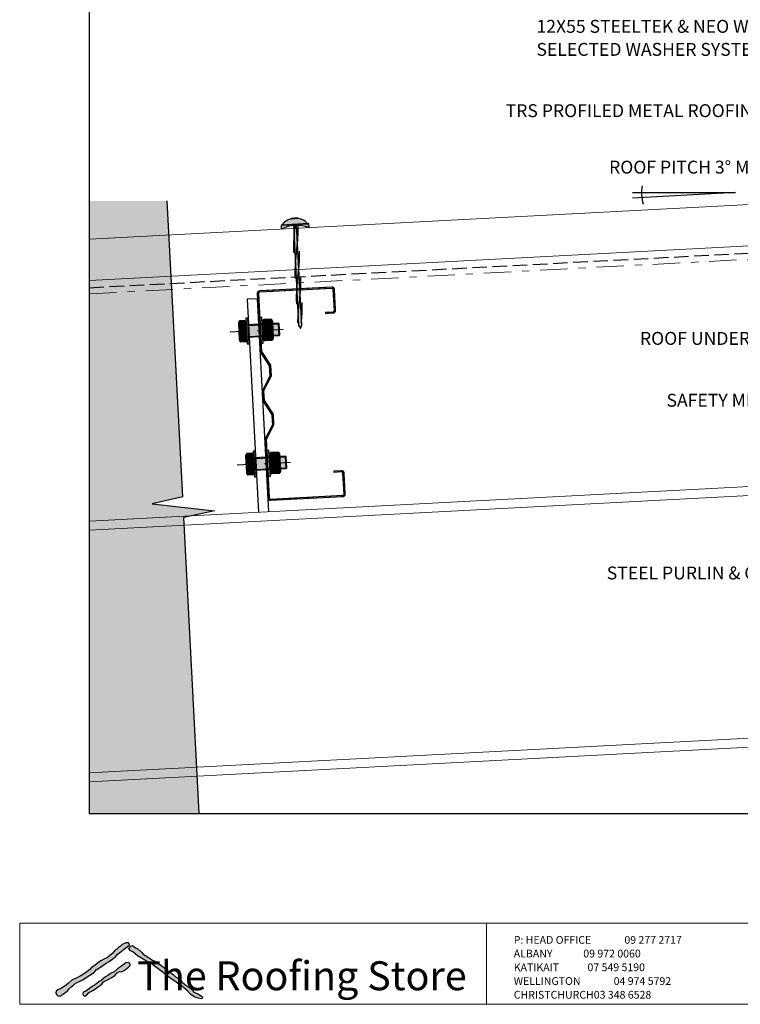
# Model space of a CAD drawing. Units: millimetres. Extents: x 5 to 288, y 5 to 197.
# Drawn here: x 5 to 145, y 5 to 196 of the extents above; entities that cross this region are included whole.
import ezdxf
from ezdxf.xclip import XClip

# ---------------------------------------------------------------- set-up
doc = ezdxf.new("R2010")
doc.units = ezdxf.units.MM
doc.header["$MEASUREMENT"] = 0
doc.header["$XCLIPFRAME"] = 2
for name, pattern in [('Dot & Dashed', [6.702778, 3.527778, -1.763889, 0, -1.411111]), ('Double Dashed', [10.936111, 5.291667, -2.116667, 1.411111, -2.116667]), ('Hidden Line', [3.912222, 2.822222, -1.09]), ('Wipeout_Contour', [1000, 0, -1000])]:
    doc.linetypes.add(name, pattern=pattern)
for name, color, linetype in [('Des_ Furniture', 7, 'Continuous'), ('Doc_ Finishes', 7, 'Continuous'), ('Doc_ Floor', 7, 'Continuous')]:
    doc.layers.add(name, color=color, linetype=linetype)
doc.styles.add('GENERATED_STYLE_1', font='txt')
doc.styles.add('GENERATED_STYLE_2', font='txt')

# ---------------------------------------------------------------- blocks, each defined once
blk = doc.blocks.new('Drawing_1_2', base_point=(149.88, -776.15))
at = {"layer": 'Des_ Furniture', "linetype": 'Continuous', "lineweight": 0}
for points in [[(18.5, 41.94), (39.8, 41.94), (36.8, 99.26), (42.73, 100.6), (30.66, 101.93), (36.59, 103.26), (33.58, 160.58), (18.5, 160.58)], [(60.84, 156.18, 0.48), (55.84, 155.92)], [(57.64, 157.21), (57.64, 157.15), (58.92, 157.22), (58.92, 157.28)], [(55.64, 155.91), (55.68, 155.11, -0.222222), (61.08, 155.39), (61.04, 156.19)], [(58.03, 155.83), (59.04, 136.5), (59.4, 135.88), (59.68, 136.53), (58.67, 155.87)], [(51.49, 143.15), (51.4, 143.14), (51.32, 143.11), (51.25, 143.07), (51.18, 143.02), (51.13, 142.96), (51.08, 142.89), (51.05, 142.81), (51.04, 142.73), (51.03, 142.65), (51.63, 131.34), (53.37, 128.68), (53.47, 126.68), (52.02, 123.85), (52.12, 121.86), (53.86, 119.19), (53.97, 117.2), (52.51, 114.37), (53.11, 103.06), (53.12, 102.98), (53.14, 102.9), (53.18, 102.82), (53.24, 102.76), (53.3, 102.7), (53.37, 102.66), (53.45, 102.63), (53.53, 102.61), (53.61, 102.61), (67.63, 103.34), (67.72, 103.35), (67.8, 103.38), (67.87, 103.42), (67.93, 103.47), (67.99, 103.53), (68.04, 103.6), (68.07, 103.68), (68.08, 103.76), (68.09, 103.85), (67.88, 107.88), (67.86, 107.96), (67.84, 108.04), (67.8, 108.12), (67.75, 108.18), (67.68, 108.24), (67.61, 108.28), (67.54, 108.31), (67.45, 108.33), (67.37, 108.33), (65.85, 108.26), (65.87, 108.02), (67.38, 108.1), (67.43, 108.09), (67.47, 108.08), (67.51, 108.07), (67.54, 108.05), (67.57, 108.02), (67.6, 107.99), (67.62, 107.95), (67.63, 107.91), (67.64, 107.87), (67.85, 103.83), (67.85, 103.79), (67.84, 103.75), (67.82, 103.71), (67.8, 103.68), (67.77, 103.65), (67.74, 103.62), (67.7, 103.6), (67.66, 103.59), (67.62, 103.58), (53.6, 102.85), (53.56, 102.85), (53.52, 102.86), (53.48, 102.87), (53.44, 102.89), (53.41, 102.92), (53.39, 102.96), (53.37, 102.99), (53.35, 103.03), (53.35, 103.07), (52.76, 114.31), (54.21, 117.14), (54.1, 119.27), (52.36, 121.93), (52.26, 123.8), (53.71, 126.63), (53.6, 128.76), (51.86, 131.42), (51.27, 142.66), (51.27, 142.7), (51.28, 142.74), (51.3, 142.78), (51.32, 142.82), (51.35, 142.85), (51.38, 142.87), (51.42, 142.89), (51.46, 142.91), (51.5, 142.91), (65.52, 143.65), (65.56, 143.64), (65.6, 143.64), (65.64, 143.62), (65.68, 143.6), (65.71, 143.57), (65.73, 143.54), (65.75, 143.5), (65.77, 143.46), (65.77, 143.42), (65.98, 139.38), (65.98, 139.34), (65.97, 139.3), (65.96, 139.26), (65.94, 139.23), (65.91, 139.2), (65.88, 139.17), (65.84, 139.15), (65.8, 139.14), (65.76, 139.13), (64.24, 139.05), (64.25, 138.81), (65.77, 138.89), (65.85, 138.9), (65.93, 138.93), (66.01, 138.97), (66.07, 139.02), (66.13, 139.08), (66.17, 139.15), (66.2, 139.23), (66.22, 139.31), (66.22, 139.4), (66.01, 143.43), (66, 143.51), (65.97, 143.59), (65.94, 143.67), (65.88, 143.73), (65.82, 143.79), (65.75, 143.83), (65.67, 143.87), (65.59, 143.88), (65.51, 143.89)], [(47.61, 137.39, 0.481125), (47.66, 136.35), (48.91, 136.42), (48.86, 137.46)], [(49.5, 132.91), (49.23, 137.9), (48.83, 137.88), (49.1, 132.88)], [(51.78, 133.02), (52.18, 133.05), (51.92, 138.04), (51.52, 138.02)], [(52.28, 137.64, 0.66716), (52.34, 136.6), (53.72, 136.67, 0.66716), (53.67, 137.71)], [(47.39, 136.86), (47.55, 133.75), (49.05, 133.82), (48.88, 136.94)], [(47.66, 136.35, 0.240563), (47.77, 134.28), (49.02, 134.34), (48.91, 136.42)], [(49.03, 134.18), (55.26, 134.51), (55.38, 134.64), (55.27, 136.78), (55.13, 136.91), (48.9, 136.58)], [(51.96, 137.1), (52.13, 133.99), (54.2, 134.09), (54.04, 137.21)], [(52.34, 136.6, 0.33358), (52.45, 134.52), (53.83, 134.6, 0.33358), (53.72, 136.67)], [(47.83, 133.24), (49.07, 133.31), (49.02, 134.34), (47.77, 134.28, 0.481125)], [(52.5, 133.48), (53.89, 133.56, 0.66716), (53.83, 134.6), (52.45, 134.52, 0.66716)], [(49, 111.64, 0.481125), (49.06, 110.6), (50.31, 110.67), (50.25, 111.71)], [(48.78, 111.11), (48.94, 108), (50.44, 108.07), (50.28, 111.19)], [(49.06, 110.6, 0.240563), (49.17, 108.53), (50.41, 108.59), (50.31, 110.67)], [(50.89, 107.16), (50.63, 112.15), (50.23, 112.13), (50.49, 107.13)], [(50.42, 108.43), (56.65, 108.76), (56.77, 108.89), (56.66, 111.03), (56.53, 111.16), (50.3, 110.83)], [(53.17, 107.27), (53.57, 107.3), (53.31, 112.29), (52.91, 112.27)], [(53.68, 111.89, 0.66716), (53.73, 110.85), (55.12, 110.92, 0.66716), (55.06, 111.96)], [(53.36, 111.35), (53.52, 108.24), (55.6, 108.34), (55.44, 111.46)], [(53.73, 110.85, 0.33358), (53.84, 108.77), (55.23, 108.85, 0.33358), (55.12, 110.92)], [(53.9, 107.73), (55.28, 107.81, 0.66716), (55.23, 108.85), (53.84, 108.77, 0.66716)], [(49.22, 107.49), (50.47, 107.56), (50.41, 108.59), (49.17, 108.53, 0.481125)]]:
    blk.add_hatch(color=255, dxfattribs=at).paths.add_polyline_path(points)
at = {"layer": 'Des_ Furniture', "linetype": 'Continuous'}
h = blk.add_hatch(dxfattribs=at)
h.set_pattern_fill('Steel_0002', color=256, style=0, pattern_type=2)
h.set_pattern_definition([(45, (149.8814, -776.1458), (-1.59099, 1.59099), []), (45, (149.351, -775.6155), (-1.59099, 1.59099), [])])
h.paths.add_polyline_path([(51.49, 143.15), (51.4, 143.14), (51.32, 143.11), (51.25, 143.07), (51.18, 143.02), (51.13, 142.96), (51.08, 142.89), (51.05, 142.81), (51.04, 142.73), (51.03, 142.65), (51.63, 131.34), (53.37, 128.68), (53.47, 126.68), (52.02, 123.85), (52.12, 121.86), (53.86, 119.19), (53.97, 117.2), (52.51, 114.37), (53.11, 103.06), (53.12, 102.98), (53.14, 102.9), (53.18, 102.82), (53.24, 102.76), (53.3, 102.7), (53.37, 102.66), (53.45, 102.63), (53.53, 102.61), (53.61, 102.61), (67.63, 103.34), (67.72, 103.35), (67.8, 103.38), (67.87, 103.42), (67.93, 103.47), (67.99, 103.53), (68.04, 103.6), (68.07, 103.68), (68.08, 103.76), (68.09, 103.85), (67.88, 107.88), (67.86, 107.96), (67.84, 108.04), (67.8, 108.12), (67.75, 108.18), (67.68, 108.24), (67.61, 108.28), (67.54, 108.31), (67.45, 108.33), (67.37, 108.33), (65.85, 108.26), (65.87, 108.02), (67.38, 108.1), (67.43, 108.09), (67.47, 108.08), (67.51, 108.07), (67.54, 108.05), (67.57, 108.02), (67.6, 107.99), (67.62, 107.95), (67.63, 107.91), (67.64, 107.87), (67.85, 103.83), (67.85, 103.79), (67.84, 103.75), (67.82, 103.71), (67.8, 103.68), (67.77, 103.65), (67.74, 103.62), (67.7, 103.6), (67.66, 103.59), (67.62, 103.58), (53.6, 102.85), (53.56, 102.85), (53.52, 102.86), (53.48, 102.87), (53.44, 102.89), (53.41, 102.92), (53.39, 102.96), (53.37, 102.99), (53.35, 103.03), (53.35, 103.07), (52.76, 114.31), (54.21, 117.14), (54.1, 119.27), (52.36, 121.93), (52.26, 123.8), (53.71, 126.63), (53.6, 128.76), (51.86, 131.42), (51.27, 142.66), (51.27, 142.7), (51.28, 142.74), (51.3, 142.78), (51.32, 142.82), (51.35, 142.85), (51.38, 142.87), (51.42, 142.89), (51.46, 142.91), (51.5, 142.91), (65.52, 143.65), (65.56, 143.64), (65.6, 143.64), (65.64, 143.62), (65.68, 143.6), (65.71, 143.57), (65.73, 143.54), (65.75, 143.5), (65.77, 143.46), (65.77, 143.42), (65.98, 139.38), (65.98, 139.34), (65.97, 139.3), (65.96, 139.26), (65.94, 139.23), (65.91, 139.2), (65.88, 139.17), (65.84, 139.15), (65.8, 139.14), (65.76, 139.13), (64.24, 139.05), (64.25, 138.81), (65.77, 138.89), (65.85, 138.9), (65.93, 138.93), (66.01, 138.97), (66.07, 139.02), (66.13, 139.08), (66.17, 139.15), (66.2, 139.23), (66.22, 139.31), (66.22, 139.4), (66.01, 143.43), (66, 143.51), (65.97, 143.59), (65.94, 143.67), (65.88, 143.73), (65.82, 143.79), (65.75, 143.83), (65.67, 143.87), (65.59, 143.88), (65.51, 143.89)])
at = {"layer": 'Des_ Furniture', "color": 251, "linetype": 'Continuous', "lineweight": 18}
for p, q in [((18.5, 153.16), (278.68, 166.8)), ((18.5, 145.16), (278.68, 158.8)), ((18.5, 98.57), (278.68, 112.21)), ((18.5, 96.85), (278.68, 110.49)), ((18.5, 49.83), (278.68, 63.46)), ((18.5, 48.1), (278.68, 61.74))]:
    blk.add_line(p, q, dxfattribs=at)
at = {"layer": 'Des_ Furniture', "linetype": 'Continuous'}
for p, q in [((36.59, 103.26), (33.58, 160.58)), ((58.92, 157.28), (57.64, 157.21)), ((57.64, 157.15), (58.92, 157.22)), ((57.64, 157.21), (57.64, 157.15)), ((58.92, 157.22), (58.92, 157.28)), ((61.04, 156.19), (55.64, 155.91)), ((55.64, 155.91), (55.68, 155.11)), ((55.84, 155.92), (60.84, 156.18)), ((58.67, 155.87), (58.03, 155.83)), ((58.03, 155.83), (59.04, 136.5)), ((58.23, 154.73), (58.2, 154.45)), ((58.26, 155.01), (58.23, 154.73)), ((58.29, 155.29), (58.26, 155.01)), ((58.32, 155.57), (58.29, 155.29)), ((58.35, 155.85), (58.32, 155.57)), ((59.68, 136.53), (58.67, 155.87)), ((58.87, 155.88), (58.88, 155.6)), ((58.88, 155.6), (58.89, 155.32)), ((58.89, 155.32), (58.89, 155.04)), ((58.89, 155.04), (58.9, 154.77)), ((58.9, 154.77), (58.89, 154.49)), ((58.89, 154.49), (58.89, 154.21)), ((61.08, 155.39), (61.04, 156.19)), ((58.08, 152.78), (58.07, 152.5)), ((58.1, 153.06), (58.08, 152.78)), ((58.11, 153.33), (58.1, 153.06)), ((58.13, 153.61), (58.11, 153.33)), ((58.15, 153.89), (58.13, 153.61)), ((58.18, 154.17), (58.15, 153.89)), ((58.2, 154.45), (58.18, 154.17)), ((58.81, 152.81), (58.78, 152.53)), ((58.83, 153.09), (58.81, 152.81)), ((58.85, 153.37), (58.83, 153.09)), ((58.86, 153.65), (58.85, 153.37)), ((58.88, 153.93), (58.86, 153.65)), ((58.89, 154.21), (58.88, 153.93)), ((58.07, 152.22), (58.06, 151.94)), ((58.06, 151.94), (58.07, 151.66)), ((58.07, 152.5), (58.07, 152.22)), ((58.07, 151.66), (58.07, 151.39)), ((58.07, 151.39), (58.08, 151.11)), ((58.08, 151.11), (58.09, 150.83)), ((58.09, 150.83), (58.11, 150.55)), ((58.61, 150.86), (58.58, 150.58)), ((58.64, 151.14), (58.61, 150.86)), ((58.67, 151.42), (58.64, 151.14)), ((58.7, 151.7), (58.67, 151.42)), ((58.73, 151.98), (58.7, 151.7)), ((58.76, 152.26), (58.73, 151.98)), ((58.78, 152.53), (58.76, 152.26)), ((59.13, 150.88), (59.14, 150.61)), ((58.41, 148.9), (58.39, 148.62)), ((58.44, 149.18), (58.41, 148.9)), ((58.46, 149.46), (58.44, 149.18)), ((58.49, 149.74), (58.46, 149.46)), ((58.52, 150.02), (58.49, 149.74)), ((58.55, 150.3), (58.52, 150.02)), ((58.58, 150.58), (58.55, 150.3)), ((59.14, 148.94), (59.13, 148.66)), ((59.14, 150.61), (59.15, 150.33)), ((59.15, 149.22), (59.14, 148.94)), ((59.15, 150.33), (59.16, 150.05)), ((59.16, 149.77), (59.15, 149.49)), ((59.15, 149.49), (59.15, 149.22)), ((59.16, 150.05), (59.16, 149.77)), ((58.34, 147.5), (58.33, 147.23)), ((58.33, 147.23), (58.33, 146.95)), ((58.33, 146.95), (58.33, 146.67)), ((58.35, 147.78), (58.34, 147.5)), ((58.36, 148.06), (58.35, 147.78)), ((58.37, 148.34), (58.36, 148.06)), ((58.39, 148.62), (58.37, 148.34)), ((58.99, 146.98), (58.96, 146.7)), ((59.02, 147.26), (58.99, 146.98)), ((59.05, 147.54), (59.02, 147.26)), ((59.07, 147.82), (59.05, 147.54)), ((59.09, 148.1), (59.07, 147.82)), ((59.11, 148.38), (59.09, 148.1)), ((59.13, 148.66), (59.11, 148.38)), ((58.33, 146.67), (58.33, 146.39)), ((58.33, 146.39), (58.34, 146.11)), ((58.34, 146.11), (58.35, 145.84)), ((58.35, 145.84), (58.37, 145.56)), ((58.78, 145.02), (58.75, 144.74)), ((58.81, 145.3), (58.78, 145.02)), ((58.84, 145.58), (58.81, 145.3)), ((58.87, 145.86), (58.84, 145.58)), ((58.9, 146.14), (58.87, 145.86)), ((58.93, 146.42), (58.9, 146.14)), ((58.96, 146.7), (58.93, 146.42)), ((59.39, 145.89), (59.4, 145.61)), ((59.4, 145.61), (59.41, 145.34)), ((59.41, 145.34), (59.42, 145.06)), ((59.42, 145.06), (59.42, 144.78)), ((58.62, 143.07), (58.61, 142.79)), ((58.64, 143.35), (58.62, 143.07)), ((58.66, 143.63), (58.64, 143.35)), ((58.68, 143.91), (58.66, 143.63)), ((58.7, 144.19), (58.68, 143.91)), ((58.73, 144.47), (58.7, 144.19)), ((58.75, 144.74), (58.73, 144.47)), ((59.35, 143.11), (59.33, 142.83)), ((59.37, 143.39), (59.35, 143.11)), ((59.39, 143.67), (59.37, 143.39)), ((59.4, 143.94), (59.39, 143.67)), ((59.41, 144.22), (59.4, 143.94)), ((59.42, 144.5), (59.41, 144.22)), ((59.42, 144.78), (59.42, 144.5)), ((58.6, 142.51), (58.59, 142.23)), ((58.59, 142.23), (58.59, 141.95)), ((58.59, 141.95), (58.59, 141.68)), ((58.59, 141.68), (58.59, 141.4)), ((58.59, 141.4), (58.6, 141.12)), ((58.61, 142.79), (58.6, 142.51)), ((58.6, 141.12), (58.61, 140.84)), ((59.16, 141.15), (59.13, 140.87)), ((59.2, 141.43), (59.16, 141.15)), ((59.23, 141.71), (59.2, 141.43)), ((59.25, 141.99), (59.23, 141.71)), ((59.28, 142.27), (59.25, 141.99)), ((59.31, 142.55), (59.28, 142.27)), ((59.33, 142.83), (59.31, 142.55)), ((58.61, 140.84), (58.63, 140.57)), ((58.99, 139.47), (58.96, 139.19)), ((59.01, 139.75), (58.99, 139.47)), ((59.04, 140.03), (59.01, 139.75)), ((59.07, 140.31), (59.04, 140.03)), ((59.1, 140.59), (59.07, 140.31)), ((59.13, 140.87), (59.1, 140.59)), ((59.65, 140.9), (59.67, 140.62)), ((59.67, 139.23), (59.66, 138.95)), ((59.67, 140.62), (59.67, 140.34)), ((59.67, 140.34), (59.68, 140.06)), ((59.68, 139.51), (59.67, 139.23)), ((59.68, 140.06), (59.68, 139.79)), ((59.68, 139.79), (59.68, 139.51)), ((48.86, 137.46), (47.61, 137.39)), ((49.23, 137.9), (48.83, 137.88)), ((48.83, 137.88), (49.1, 132.88)), ((48.91, 136.42), (48.86, 137.46)), ((49.5, 132.91), (49.23, 137.9)), ((51.92, 138.04), (51.52, 138.02)), ((51.52, 138.02), (51.78, 133.02)), ((52.18, 133.05), (51.92, 138.04)), ((53.67, 137.71), (52.28, 137.64)), ((58.86, 137.52), (58.85, 137.24)), ((58.87, 137.8), (58.86, 137.52)), ((58.88, 138.08), (58.87, 137.8)), ((58.9, 138.35), (58.88, 138.08)), ((58.92, 138.63), (58.9, 138.35)), ((58.94, 138.91), (58.92, 138.63)), ((58.96, 139.19), (58.94, 138.91)), ((59.57, 137.56), (59.54, 137.28)), ((59.59, 137.83), (59.57, 137.56)), ((59.61, 138.11), (59.59, 137.83)), ((59.63, 138.39), (59.61, 138.11)), ((59.65, 138.67), (59.63, 138.39)), ((59.66, 138.95), (59.65, 138.67)), ((64.24, 139.05), (64.25, 138.81)), ((47.39, 136.86), (47.55, 133.75)), ((48.91, 136.42), (47.66, 136.35)), ((47.66, 136.35), (48.91, 136.42)), ((49.05, 133.82), (48.88, 136.94)), ((55.13, 136.91), (48.9, 136.58)), ((48.9, 136.58), (49.03, 134.18)), ((49.02, 134.34), (48.91, 136.42)), ((49.39, 134.2), (49.27, 136.6)), ((49.4, 136.48), (49.27, 136.6)), ((49.4, 136.48), (55.27, 136.78)), ((49.51, 134.34), (49.4, 136.48)), ((51.96, 137.1), (52.13, 133.99)), ((53.72, 136.67), (52.34, 136.6)), ((52.34, 136.6), (53.72, 136.67)), ((54.2, 134.09), (54.04, 137.21)), ((55.27, 136.78), (55.13, 136.91)), ((55.26, 134.51), (55.13, 136.91)), ((55.38, 134.64), (55.27, 136.78)), ((58.85, 137.24), (58.85, 136.96)), ((59.04, 136.5), (59.4, 135.88)), ((59.4, 135.88), (59.68, 136.53)), ((59.54, 137.28), (59.52, 137)), ((47.77, 134.28), (49.02, 134.34)), ((47.77, 134.28), (49.02, 134.34)), ((49.02, 134.34), (49.07, 133.31)), ((49.03, 134.18), (55.26, 134.51)), ((49.51, 134.34), (49.39, 134.2)), ((49.51, 134.34), (55.38, 134.64)), ((52.45, 134.52), (53.83, 134.6)), ((52.45, 134.52), (53.83, 134.6)), ((53.89, 133.56), (52.5, 133.48)), ((55.26, 134.51), (55.38, 134.64)), ((49.07, 133.31), (47.83, 133.24)), ((49.1, 132.88), (49.5, 132.91)), ((51.78, 133.02), (52.18, 133.05)), ((51.63, 131.34), (53.37, 128.68)), ((51.86, 131.42), (53.6, 128.76)), ((53.37, 128.68), (53.47, 126.68)), ((53.6, 128.76), (53.71, 126.63)), ((53.47, 126.68), (52.02, 123.85)), ((53.71, 126.63), (52.26, 123.8)), ((52.02, 123.85), (52.12, 121.86)), ((52.26, 123.8), (52.36, 121.93)), ((52.12, 121.86), (53.86, 119.19)), ((52.36, 121.93), (54.1, 119.27)), ((53.86, 119.19), (53.97, 117.2)), ((54.1, 119.27), (54.21, 117.14)), ((53.97, 117.2), (52.51, 114.37)), ((54.21, 117.14), (52.76, 114.31)), ((48.78, 111.11), (48.94, 108)), ((50.25, 111.71), (49, 111.64)), ((50.31, 110.67), (49.06, 110.6)), ((49.06, 110.6), (50.31, 110.67)), ((50.63, 112.15), (50.23, 112.13)), ((50.23, 112.13), (50.49, 107.13)), ((50.31, 110.67), (50.25, 111.71)), ((50.44, 108.07), (50.28, 111.19)), ((56.53, 111.16), (50.3, 110.83)), ((50.3, 110.83), (50.42, 108.43)), ((50.41, 108.59), (50.31, 110.67)), ((50.89, 107.16), (50.63, 112.15)), ((50.79, 108.45), (50.66, 110.85)), ((50.8, 110.73), (50.66, 110.85)), ((50.8, 110.73), (56.66, 111.03)), ((50.91, 108.59), (50.8, 110.73)), ((53.31, 112.29), (52.91, 112.27)), ((52.91, 112.27), (53.17, 107.27)), ((53.57, 107.3), (53.31, 112.29)), ((53.36, 111.35), (53.52, 108.24)), ((55.06, 111.96), (53.68, 111.89)), ((55.12, 110.92), (53.73, 110.85)), ((53.73, 110.85), (55.12, 110.92)), ((55.6, 108.34), (55.44, 111.46)), ((56.66, 111.03), (56.53, 111.16)), ((56.65, 108.76), (56.53, 111.16)), ((56.77, 108.89), (56.66, 111.03)), ((50.42, 108.43), (56.65, 108.76)), ((50.91, 108.59), (56.77, 108.89)), ((53.84, 108.77), (55.23, 108.85)), ((53.84, 108.77), (55.23, 108.85)), ((56.65, 108.76), (56.77, 108.89)), ((49.17, 108.53), (50.41, 108.59)), ((49.17, 108.53), (50.41, 108.59)), ((50.47, 107.56), (49.22, 107.49)), ((50.41, 108.59), (50.47, 107.56)), ((50.49, 107.13), (50.89, 107.16)), ((50.91, 108.59), (50.79, 108.45)), ((53.17, 107.27), (53.57, 107.3)), ((55.28, 107.81), (53.9, 107.73)), ((65.85, 108.26), (65.87, 108.02)), ((36.59, 103.26), (30.66, 101.93)), ((30.66, 101.93), (42.73, 100.6)), ((42.73, 100.6), (36.8, 99.26)), ((39.8, 41.94), (36.8, 99.26))]:
    blk.add_line(p, q, dxfattribs=at)
at = {"layer": 'Des_ Furniture', "linetype": 'Hidden Line'}
blk.add_line((18.5, 143.78), (278.68, 157.42), dxfattribs=at)
at = {"layer": 'Des_ Furniture', "color": 251, "linetype": 'Double Dashed', "lineweight": 18}
blk.add_line((18.5, 142.58), (278.68, 156.22), dxfattribs=at)
at = {"layer": 'Des_ Furniture', "linetype": 'Dot & Dashed'}
for p, q in [((45.77, 135.21), (56.92, 135.8)), ((47.16, 109.46), (58.31, 110.05))]:
    blk.add_line(p, q, dxfattribs=at)
at = {"layer": 'Des_ Furniture', "linetype": 'Continuous', "flags": 128}
for points in [[(64.25, 138.81), (65.77, 138.89), (65.85, 138.9), (65.93, 138.93), (66.01, 138.97), (66.07, 139.02), (66.13, 139.08), (66.17, 139.15), (66.2, 139.23), (66.22, 139.31), (66.22, 139.4), (66.01, 143.43), (66, 143.51), (65.97, 143.59), (65.94, 143.67), (65.88, 143.73), (65.82, 143.79), (65.75, 143.83), (65.67, 143.87), (65.59, 143.88), (65.51, 143.89), (51.49, 143.15), (51.4, 143.14), (51.32, 143.11), (51.25, 143.07), (51.18, 143.02), (51.13, 142.96), (51.08, 142.89), (51.05, 142.81), (51.04, 142.73), (51.03, 142.65), (51.63, 131.34)], [(64.24, 139.05), (65.76, 139.13), (65.8, 139.14), (65.84, 139.15), (65.88, 139.17), (65.91, 139.2), (65.94, 139.23), (65.96, 139.26), (65.97, 139.3), (65.98, 139.34), (65.98, 139.38), (65.77, 143.42), (65.77, 143.46), (65.75, 143.5), (65.73, 143.54), (65.71, 143.57), (65.68, 143.6), (65.64, 143.62), (65.6, 143.64), (65.56, 143.64), (65.52, 143.65), (51.5, 142.91), (51.46, 142.91), (51.42, 142.89), (51.38, 142.87), (51.35, 142.85), (51.32, 142.82), (51.3, 142.78), (51.28, 142.74), (51.27, 142.7), (51.27, 142.66), (51.86, 131.42)], [(52.51, 114.37), (53.11, 103.06), (53.12, 102.98), (53.14, 102.9), (53.18, 102.82), (53.24, 102.76), (53.3, 102.7), (53.37, 102.66), (53.45, 102.63), (53.53, 102.61), (53.61, 102.61), (67.63, 103.34), (67.72, 103.35), (67.8, 103.38), (67.87, 103.42), (67.93, 103.47), (67.99, 103.53), (68.04, 103.6), (68.07, 103.68), (68.08, 103.76), (68.09, 103.85), (67.88, 107.88), (67.86, 107.96), (67.84, 108.04), (67.8, 108.12), (67.75, 108.18), (67.68, 108.24), (67.61, 108.28), (67.54, 108.31), (67.45, 108.33), (67.37, 108.33), (65.85, 108.26)], [(52.76, 114.31), (53.35, 103.07), (53.35, 103.03), (53.37, 102.99), (53.39, 102.96), (53.41, 102.92), (53.44, 102.89), (53.48, 102.87), (53.52, 102.86), (53.56, 102.85), (53.6, 102.85), (67.62, 103.58), (67.66, 103.59), (67.7, 103.6), (67.74, 103.62), (67.77, 103.65), (67.8, 103.68), (67.82, 103.71), (67.84, 103.75), (67.85, 103.79), (67.85, 103.83), (67.64, 107.87), (67.63, 107.91), (67.62, 107.95), (67.6, 107.99), (67.57, 108.02), (67.54, 108.05), (67.51, 108.07), (67.47, 108.08), (67.43, 108.09), (67.38, 108.1), (65.87, 108.02)]]:
    blk.add_lwpolyline(points, dxfattribs=at)
at = {"layer": 'Des_ Furniture', "linetype": 'Continuous'}
for centre, radius, start, end in [((58.44, 154.05), 3.2, 41.718, 144.282), ((58.68, 149.48), 6.38, 67.9424, 118.0576), ((48.05, 136.89), 0.665, 131.6132, 234.3868), ((52.53, 137.13), 0.563, 115.5807, 250.4193), ((53.48, 137.18), 0.563, 295.5807, 70.4193), ((49.75, 135.42), 2.29, 155.9476, 210.0524), ((53.77, 135.63), 1.73, 146.1046, 219.8954), ((52.39, 135.56), 1.73, 326.1046, 39.8954), ((48.21, 133.78), 0.665, 131.6132, 234.3868), ((52.69, 134.02), 0.563, 115.5807, 250.4193), ((53.64, 134.07), 0.563, 295.5807, 70.4193), ((49.44, 111.14), 0.665, 131.6132, 234.3868), ((51.14, 109.67), 2.29, 155.9476, 210.0524), ((53.92, 111.38), 0.563, 115.5807, 250.4193), ((55.17, 109.88), 1.73, 146.1046, 219.8954), ((54.87, 111.43), 0.563, 295.5807, 70.4193), ((53.79, 109.81), 1.73, 326.1046, 39.8954), ((54.08, 108.27), 0.563, 115.5807, 250.4193), ((55.04, 108.32), 0.563, 295.5807, 70.4193), ((49.61, 108.03), 0.665, 131.6132, 234.3868)]:
    blk.add_arc(centre, radius, start, end, dxfattribs=at)
at = {"layer": 'Doc_ Floor', "linetype": 'Continuous', "flags": 128}
for points in [[(123.72, 162.2), (143.72, 162.2), (123.74, 161.15)], [(53.25, 100.4), (51.09, 141.65), (49.09, 141.54), (51.25, 100.29)]]:
    blk.add_lwpolyline(points, dxfattribs=at)
blk.add_lwpolyline([(125.59, 163.53, 0.117279), (125.83, 159.97)], format="xyb", dxfattribs=at)
at = {"layer": 'Doc_ Floor', "linetype": 'Continuous', "insert": (105.14, 191.84), "char_height": 2.5, "width": 47.5892, "attachment_point": 4, "line_spacing_factor": 1.070163, "style": 'GENERATED_STYLE_1'}
blk.add_mtext('{12X55 STEELTEK & NEO WITH SELECTED WASHER SYSTEM}', dxfattribs=at)
at = {"layer": 'Doc_ Floor', "linetype": 'Continuous', "char_height": 2.5, "style": 'GENERATED_STYLE_1'}
for s, insert, attachment_point in [('{TRS PROFILED METAL ROOFING}', (99.17, 177.74), 4), ('{ROOF UNDERLAY}', (152.25, 133.64), 6), ('{SAFETY MESH}', (152.25, 121.66), 6), ('{STEEL PURLIN & CLEAT}', (155.57, 88.21), 6)]:
    blk.add_mtext(s, dxfattribs=dict(at, insert=insert, attachment_point=attachment_point))
at = {"color": 254, "linetype": 'Wipeout_Contour', "lineweight": 0, "ltscale": 863.340872}
blk.add_wipeout([(119.21, 164.82), (152.89, 164.82), (152.89, 169.31), (119.21, 169.31)], dxfattribs=at).dxf.layer = 'Doc_ Floor'
at = {"layer": 'Doc_ Floor', "linetype": 'Continuous', "insert": (119.21, 168.38), "char_height": 2.5, "attachment_point": 1, "style": 'GENERATED_STYLE_1'}
blk.add_mtext('{ROOF PITCH 3° MIN.}', dxfattribs=at)

msp = doc.modelspace()

# ---------------------------------------------------------------- hatches: boundary and pattern name
at = {"layer": 'Doc_ Finishes', "linetype": 'Continuous'}
for points in [[(25.41, 16.87), (24.89, 16.58), (24.55, 16.29), (24.13, 16.03), (23.76, 15.6), (23.4, 15.34), (23.07, 14.89), (22.49, 14.45), (21.94, 14.03), (21.44, 13.82), (20.75, 13.4), (20.1, 12.99), (19.63, 12.55), (18.91, 12.13), (18.6, 11.75), (18.04, 11.29), (17.37, 10.86), (16.74, 10.42), (16.05, 10.15), (15.11, 9.69), (14.4, 9.02), (13.84, 8.6), (13.13, 8.14), (12.84, 7.98), (12.38, 7.81), (12.07, 7.52), (12.02, 7.22), (12.15, 6.89), (12.44, 6.56), (12.88, 6.66), (13.51, 7.06), (14.01, 7.39), (14.34, 7.7), (14.51, 7.91), (15.01, 8.42), (15.34, 8.65), (15.75, 9), (16.14, 9.2), (17.25, 9.76), (18.24, 10.47), (19.41, 11.16), (19.85, 11.65), (20.49, 12.06), (21.78, 12.98), (22.36, 13.26), (23.65, 14.25), (23.86, 14.64), (24.69, 15.24), (25.29, 15.72), (25.81, 16.11), (26.28, 16.53), (26.23, 16.78), (26.09, 16.9), (25.56, 16.9)], [(26.07, 15.75), (26.3, 15.62), (26.44, 15.4), (26.94, 15.18), (27.82, 14.41), (28.93, 13.74), (29.59, 13.38), (30.2, 13.08), (31.55, 12.08), (32.08, 11.7), (32.88, 11.09), (33.6, 10.51), (34.57, 9.82), (35.06, 9.46), (35.81, 8.93), (36.61, 8.41), (36.78, 8.19), (37.39, 7.74), (38.19, 6.92), (38.8, 6.45), (39.57, 6.17), (40.23, 6.09), (40.48, 6.31), (40.15, 6.61), (39.49, 7), (38.77, 7.36), (38.19, 8.05), (37, 8.82), (36.47, 9.32), (36.23, 9.73), (35.17, 10.31), (34.73, 10.78), (34.24, 11.17), (33.49, 11.61), (32.85, 12.17), (32.36, 12.58), (31.69, 13), (31.22, 13.33), (30.73, 13.58), (29.94, 14.06), (29.43, 14.39), (28.92, 14.71), (28.62, 15.1), (27.96, 15.68), (27.47, 15.95), (26.83, 16.37), (26.51, 16.23)], [(25.65, 13.12), (25.22, 12.77), (24.55, 12.24), (23.93, 11.85), (23.33, 11.32), (22.73, 11.05), (22.08, 10.56), (21.62, 10.33), (21.23, 10.03), (20.82, 9.62), (20.4, 9.39), (19.92, 9.04), (19.67, 8.86), (19.25, 8.58), (18.1, 7.75), (17.75, 7.48), (17.29, 7.32), (17.22, 6.99), (17.36, 6.72), (17.64, 6.6), (18.01, 6.83), (18.26, 7.13), (18.56, 7.36), (19.32, 7.71), (19.85, 8.12), (20.89, 8.88), (21.21, 9.34), (22.01, 9.73), (22.57, 10.06), (23.47, 10.61), (23.88, 11.07), (24.32, 11.35), (24.71, 11.3), (25.22, 11.55), (26.07, 12.18), (26.41, 12.5), (26.39, 12.77), (26.23, 13), (26.05, 13.05)]]:
    msp.add_hatch(color=256, dxfattribs=at).paths.add_polyline_path(points)

# ---------------------------------------------------------------- linework, layer by layer
at = {"layer": 'Doc_ Finishes', "color": 254, "linetype": 'Continuous', "lineweight": 18}
for p, q in [((5, 20.7), (288.24, 20.7)), ((5, 20.7), (5, 5)), ((95.43, 5.09), (95.43, 20.7)), ((288.24, 5), (5, 5))]:
    msp.add_line(p, q, dxfattribs=at)
at = {"layer": 'Doc_ Finishes', "linetype": 'Continuous'}
for p, q in [((23.4, 15.34), (23.07, 14.89)), ((23.76, 15.6), (23.4, 15.34)), ((24.13, 16.03), (23.76, 15.6)), ((24.55, 16.29), (24.13, 16.03)), ((24.89, 16.58), (24.55, 16.29)), ((24.69, 15.24), (25.29, 15.72)), ((25.41, 16.87), (24.89, 16.58)), ((25.29, 15.72), (25.81, 16.11)), ((25.56, 16.9), (25.41, 16.87)), ((26.09, 16.9), (25.56, 16.9)), ((25.81, 16.11), (26.28, 16.53)), ((26.07, 15.75), (26.51, 16.23)), ((26.3, 15.62), (26.07, 15.75)), ((26.23, 16.78), (26.09, 16.9)), ((26.28, 16.53), (26.23, 16.78)), ((26.44, 15.4), (26.3, 15.62)), ((26.94, 15.18), (26.44, 15.4)), ((26.51, 16.23), (26.83, 16.37)), ((26.83, 16.37), (27.47, 15.95)), ((27.47, 15.95), (27.96, 15.68)), ((27.96, 15.68), (28.62, 15.1)), ((20.75, 13.4), (20.1, 12.99)), ((21.44, 13.82), (20.75, 13.4)), ((21.94, 14.03), (21.44, 13.82)), ((22.49, 14.45), (21.94, 14.03)), ((22.36, 13.26), (23.65, 14.25)), ((23.07, 14.89), (22.49, 14.45)), ((23.65, 14.25), (23.86, 14.64)), ((23.86, 14.64), (24.69, 15.24)), ((27.82, 14.41), (26.94, 15.18)), ((28.93, 13.74), (27.82, 14.41)), ((28.62, 15.1), (28.92, 14.71)), ((28.92, 14.71), (29.43, 14.39)), ((29.59, 13.38), (28.93, 13.74)), ((29.43, 14.39), (29.94, 14.06)), ((30.2, 13.08), (29.59, 13.38)), ((29.94, 14.06), (30.73, 13.58)), ((30.73, 13.58), (31.22, 13.33)), ((18.6, 11.75), (18.04, 11.29)), ((18.91, 12.13), (18.6, 11.75)), ((19.63, 12.55), (18.91, 12.13)), ((19.41, 11.16), (19.85, 11.65)), ((20.1, 12.99), (19.63, 12.55)), ((19.85, 11.65), (20.49, 12.06)), ((20.49, 12.06), (21.78, 12.98)), ((21.78, 12.98), (22.36, 13.26)), ((23.93, 11.85), (23.33, 11.32)), ((24.55, 12.24), (23.93, 11.85)), ((25.22, 12.77), (24.55, 12.24)), ((24.71, 11.3), (25.22, 11.55)), ((25.65, 13.12), (25.22, 12.77)), ((25.22, 11.55), (26.07, 12.18)), ((26.05, 13.05), (25.65, 13.12)), ((26.23, 13), (26.05, 13.05)), ((26.07, 12.18), (26.41, 12.5)), ((26.39, 12.77), (26.23, 13)), ((26.41, 12.5), (26.39, 12.77)), ((31.55, 12.08), (30.2, 13.08)), ((31.22, 13.33), (31.69, 13)), ((32.08, 11.7), (31.55, 12.08)), ((31.69, 13), (32.36, 12.58)), ((32.88, 11.09), (32.08, 11.7)), ((32.36, 12.58), (32.85, 12.17)), ((32.85, 12.17), (33.49, 11.61)), ((33.49, 11.61), (34.24, 11.17)), ((15.11, 9.69), (14.4, 9.02)), ((16.05, 10.15), (15.11, 9.69)), ((16.74, 10.42), (16.05, 10.15)), ((16.14, 9.2), (17.25, 9.76)), ((17.37, 10.86), (16.74, 10.42)), ((17.25, 9.76), (18.24, 10.47)), ((18.04, 11.29), (17.37, 10.86)), ((18.24, 10.47), (19.41, 11.16)), ((20.82, 9.62), (20.4, 9.39)), ((21.23, 10.03), (20.82, 9.62)), ((21.21, 9.34), (22.01, 9.73)), ((21.62, 10.33), (21.23, 10.03)), ((22.08, 10.56), (21.62, 10.33)), ((22.01, 9.73), (22.57, 10.06)), ((22.73, 11.05), (22.08, 10.56)), ((22.57, 10.06), (23.47, 10.61)), ((23.33, 11.32), (22.73, 11.05)), ((23.47, 10.61), (23.88, 11.07)), ((23.88, 11.07), (24.32, 11.35)), ((24.32, 11.35), (24.71, 11.3)), ((33.6, 10.51), (32.88, 11.09)), ((34.57, 9.82), (33.6, 10.51)), ((34.24, 11.17), (34.73, 10.78)), ((35.06, 9.46), (34.57, 9.82)), ((34.73, 10.78), (35.17, 10.31)), ((35.17, 10.31), (36.23, 9.73)), ((36.23, 9.73), (36.47, 9.32)), ((12.38, 7.81), (12.07, 7.52)), ((12.84, 7.98), (12.38, 7.81)), ((13.13, 8.14), (12.84, 7.98)), ((13.84, 8.6), (13.13, 8.14)), ((14.4, 9.02), (13.84, 8.6)), ((14.01, 7.39), (14.34, 7.7)), ((14.34, 7.7), (14.51, 7.91)), ((14.51, 7.91), (15.01, 8.42)), ((15.01, 8.42), (15.34, 8.65)), ((15.34, 8.65), (15.75, 9)), ((15.75, 9), (16.14, 9.2)), ((18.1, 7.75), (17.75, 7.48)), ((19.25, 8.58), (18.1, 7.75)), ((18.56, 7.36), (19.32, 7.71)), ((19.67, 8.86), (19.25, 8.58)), ((19.32, 7.71), (19.85, 8.12)), ((19.92, 9.04), (19.67, 8.86)), ((19.85, 8.12), (20.89, 8.88)), ((20.4, 9.39), (19.92, 9.04)), ((20.89, 8.88), (21.21, 9.34)), ((35.81, 8.93), (35.06, 9.46)), ((36.61, 8.41), (35.81, 8.93)), ((36.47, 9.32), (37, 8.82)), ((36.78, 8.19), (36.61, 8.41)), ((37.39, 7.74), (36.78, 8.19)), ((37, 8.82), (38.19, 8.05)), ((38.19, 6.92), (37.39, 7.74)), ((38.19, 8.05), (38.77, 7.36)), ((12.07, 7.52), (12.02, 7.22)), ((12.02, 7.22), (12.15, 6.89)), ((12.15, 6.89), (12.44, 6.56)), ((12.44, 6.56), (12.88, 6.66)), ((12.88, 6.66), (13.51, 7.06)), ((13.51, 7.06), (14.01, 7.39)), ((17.29, 7.32), (17.22, 6.99)), ((17.22, 6.99), (17.36, 6.72)), ((17.75, 7.48), (17.29, 7.32)), ((17.36, 6.72), (17.64, 6.6)), ((17.64, 6.6), (18.01, 6.83)), ((18.01, 6.83), (18.26, 7.13)), ((18.26, 7.13), (18.56, 7.36)), ((38.8, 6.45), (38.19, 6.92)), ((38.77, 7.36), (39.49, 7)), ((39.57, 6.17), (38.8, 6.45)), ((39.49, 7), (40.15, 6.61)), ((40.23, 6.09), (39.57, 6.17)), ((40.15, 6.61), (40.48, 6.31)), ((40.48, 6.31), (40.23, 6.09))]:
    msp.add_line(p, q, dxfattribs=at)

# ---------------------------------------------------------------- block references
at = {"linetype": 'Continuous'}
ref = msp.add_blockref('Drawing_1_2', (149.88, -776.15), dxfattribs=at)
XClip(ref).set_block_clipping_path([(18.4961333014, 41.9442524973), (278.6793229566, 197.3405556125)])

# ---------------------------------------------------------------- texts
at = {"linetype": 'Continuous', "insert": (100.74, 5.63), "char_height": 1.5, "attachment_point": 7, "line_spacing_factor": 1.062946, "style": 'GENERATED_STYLE_1'}
msp.add_mtext('{P: HEAD OFFICE              09 277 2717\\P    ALBANY             09 972 0060\\P    KATIKAIT            07 549 5190\\P    WELLINGTON              04 974 5792\\P    CHRISTCHURCH03 348 6528}', dxfattribs=at)
at = {"layer": 'Doc_ Floor', "linetype": 'Continuous', "insert": (27.78, 13.33), "char_height": 5.6033, "attachment_point": 1, "style": 'GENERATED_STYLE_2'}
msp.add_mtext('{The Roofing Store}', dxfattribs=at)

doc.saveas('drawing.dxf')
